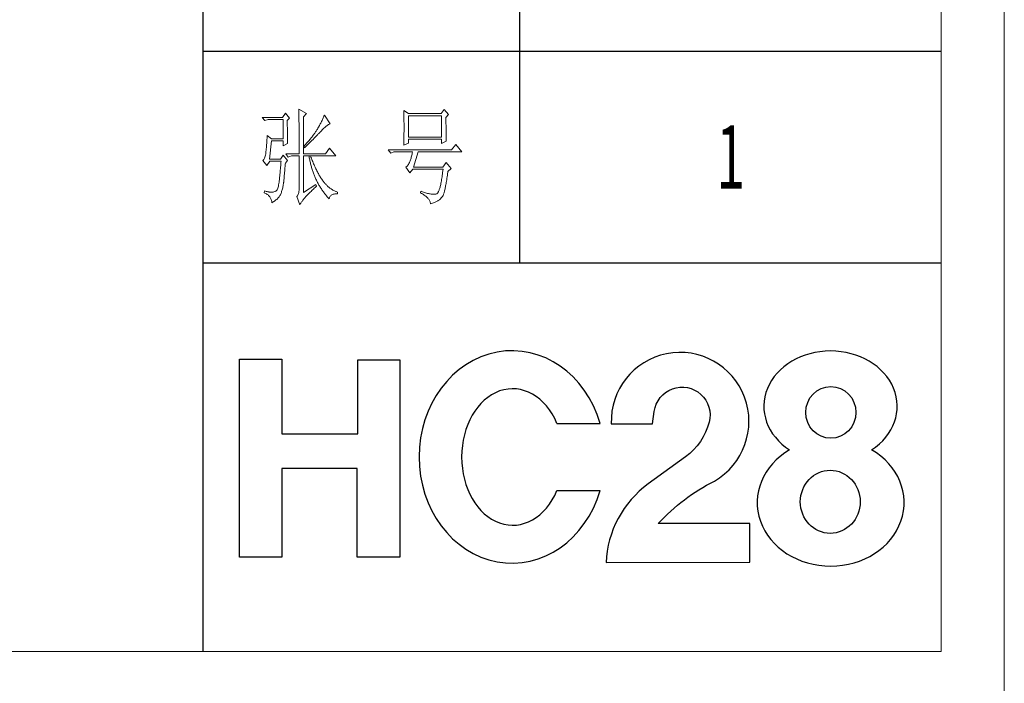
# Model space of a CAD drawing. Units: millimetres. Extents: x -7141 to 184104, y -121311 to -30535.
# Drawn here: x -2821 to -2266, y -70536 to -70162 of the extents above; entities that cross this region are included whole.
import ezdxf

# ---------------------------------------------------------------- set-up
doc = ezdxf.new("R2010")
doc.units = ezdxf.units.MM
doc.layers.add('Layer 01', color=7, linetype='Continuous', true_color=0x000000)
doc.layers.add('打印框', color=1, linetype='Continuous', lineweight=13)
doc.layers.add('轮廓线', color=7, linetype='Continuous', lineweight=25)
doc.styles.add('宋体', font='txt', dxfattribs={"width": 0.7})

# ---------------------------------------------------------------- blocks, each defined once
blk = doc.blocks.new('文字')
blk.add_line((3870.01, 615.32), (3870.01, 214.32))
at = {"layer": '轮廓线', "color": 7, "lineweight": 0}
for p, q in [((3759.04, 285.15), (3757.65, 283.21)), ((3761.06, 282.82), (3759.04, 285.15)), ((3765.42, 287.1), (3765.43, 286.9)), ((3769.15, 284.96), (3765.42, 287.1)), ((3765.43, 286.9), (3765.43, 286.68)), ((3765.43, 286.68), (3765.44, 286.45)), ((3765.44, 286.45), (3765.45, 286.21)), ((3765.45, 286.21), (3765.45, 285.96)), ((3765.45, 285.96), (3765.46, 285.69)), ((3765.46, 285.69), (3765.47, 285.41)), ((3765.47, 285.41), (3765.47, 285.11)), ((3765.47, 285.11), (3765.48, 284.81)), ((3767.59, 283.4), (3769.15, 284.96)), ((3815.17, 286.51), (3815.19, 286.05)), ((3817.5, 284.96), (3815.17, 286.51)), ((3815.19, 286.05), (3815.21, 285.59)), ((3815.21, 285.59), (3815.22, 285.12)), ((3815.22, 285.12), (3815.24, 284.65)), ((3832.9, 284.96), (3817.5, 284.96)), ((3834.29, 286.9), (3832.9, 284.96)), ((3836.47, 284.57), (3834.29, 286.9)), ((3757.65, 283.21), (3748.01, 283.21)), ((3748.01, 283.21), (3749.25, 281.65)), ((3749.25, 281.65), (3750.96, 282.24)), ((3750.96, 282.24), (3757.96, 282.24)), ((3757.96, 282.24), (3757.96, 273.1)), ((3759.98, 281.65), (3761.06, 282.82)), ((3759.98, 281.32), (3759.98, 281.65)), ((3759.98, 280.71), (3759.98, 281.32)), ((3759.98, 280.12), (3759.98, 280.71)), ((3765.48, 284.81), (3765.48, 284.49)), ((3765.48, 284.49), (3765.49, 284.15)), ((3765.49, 284.15), (3765.49, 283.81)), ((3765.49, 283.81), (3765.5, 283.45)), ((3765.5, 283.45), (3765.5, 283.08)), ((3765.5, 283.08), (3765.51, 282.69)), ((3765.51, 282.69), (3765.51, 282.29)), ((3765.51, 282.29), (3765.52, 281.88)), ((3765.52, 281.88), (3765.52, 281.46)), ((3765.52, 281.46), (3765.52, 281.02)), ((3765.52, 281.02), (3765.53, 280.57)), ((3765.53, 280.57), (3765.53, 280.1)), ((3767.59, 265.9), (3767.59, 283.4)), ((3775.82, 280.49), (3775.6, 280.09)), ((3776.02, 280.9), (3775.82, 280.49)), ((3776.23, 281.3), (3776.02, 280.9)), ((3776.43, 281.71), (3776.23, 281.3)), ((3776.62, 282.12), (3776.43, 281.71)), ((3776.82, 282.53), (3776.62, 282.12)), ((3777, 282.94), (3776.82, 282.53)), ((3777.19, 283.35), (3777, 282.94)), ((3777.37, 283.77), (3777.19, 283.35)), ((3777.55, 284.18), (3777.37, 283.77)), ((3780.34, 280.1), (3777.55, 284.18)), ((3815.24, 284.65), (3815.25, 284.18)), ((3815.25, 284.18), (3815.26, 283.7)), ((3815.26, 283.7), (3815.27, 283.23)), ((3815.27, 283.23), (3815.28, 282.75)), ((3815.28, 282.75), (3815.29, 282.26)), ((3815.29, 282.26), (3815.3, 281.78)), ((3815.3, 281.78), (3815.31, 281.29)), ((3815.31, 281.29), (3815.32, 280.3)), ((3815.32, 280.3), (3815.33, 279.31)), ((3817.5, 273.88), (3817.5, 283.99)), ((3817.5, 283.99), (3833.05, 283.99)), ((3833.05, 283.99), (3833.05, 273.88)), ((3835.23, 283.21), (3836.47, 284.57)), ((3835.23, 282.95), (3835.23, 283.21)), ((3835.23, 281.51), (3835.23, 282.95)), ((3835.23, 280.83), (3835.23, 281.51)), ((3835.23, 280.17), (3835.23, 280.83)), ((3835.24, 279.53), (3835.23, 280.17)), ((3759.98, 279.53), (3759.98, 280.12)), ((3759.98, 278.96), (3759.98, 279.53)), ((3759.99, 278.4), (3759.98, 278.96)), ((3759.99, 277.85), (3759.99, 278.4)), ((3760, 277.32), (3759.99, 277.85)), ((3760, 276.8), (3760, 277.32)), ((3760, 276.29), (3760, 276.8)), ((3760.01, 275.79), (3760, 276.29)), ((3760.02, 275.3), (3760.01, 275.79)), ((3765.53, 280.1), (3765.54, 279.63)), ((3765.54, 279.63), (3765.54, 279.13)), ((3765.54, 279.13), (3765.54, 278.63)), ((3765.54, 278.63), (3765.55, 278.11)), ((3765.55, 278.11), (3765.55, 277.58)), ((3765.55, 277.58), (3765.55, 277.04)), ((3765.55, 277.04), (3765.56, 276.48)), ((3765.56, 276.48), (3765.56, 275.91)), ((3765.56, 275.91), (3765.56, 275.33)), ((3772.96, 275.68), (3772.73, 275.35)), ((3773.18, 276.01), (3772.96, 275.68)), ((3773.4, 276.34), (3773.18, 276.01)), ((3773.61, 276.66), (3773.4, 276.34)), ((3773.81, 276.98), (3773.61, 276.66)), ((3774.01, 277.3), (3773.81, 276.98)), ((3774.25, 277.69), (3774.01, 277.3)), ((3774.48, 278.09), (3774.25, 277.69)), ((3774.71, 278.49), (3774.48, 278.09)), ((3775.17, 279.28), (3774.71, 278.49)), ((3774.8, 275.46), (3775.35, 276.05)), ((3775.39, 279.69), (3775.17, 279.28)), ((3775.35, 276.05), (3775.62, 276.34)), ((3775.6, 280.09), (3775.39, 279.69)), ((3775.62, 276.34), (3775.68, 276.4)), ((3775.68, 276.4), (3776.12, 276.87)), ((3776.12, 276.87), (3776.54, 277.3)), ((3776.54, 277.3), (3776.94, 277.7)), ((3776.94, 277.7), (3777.33, 278.07)), ((3777.33, 278.07), (3777.7, 278.41)), ((3777.7, 278.41), (3778.05, 278.72)), ((3778.05, 278.72), (3778.38, 279)), ((3778.38, 279), (3778.7, 279.25)), ((3778.7, 279.25), (3779, 279.46)), ((3779, 279.46), (3779.28, 279.64)), ((3779.28, 279.64), (3779.54, 279.8)), ((3779.54, 279.8), (3779.79, 279.92)), ((3779.79, 279.92), (3780.02, 280.01)), ((3780.02, 280.01), (3780.23, 280.07)), ((3780.23, 280.07), (3780.34, 280.1)), ((3815.32, 276.31), (3815.31, 275.81)), ((3815.31, 275.81), (3815.31, 275.32)), ((3815.33, 277.32), (3815.32, 276.31)), ((3815.33, 279.31), (3815.33, 277.32)), ((3835.24, 278.91), (3835.24, 279.53)), ((3835.24, 278.32), (3835.24, 278.91)), ((3835.25, 277.75), (3835.24, 278.32)), ((3835.25, 277.2), (3835.25, 277.75)), ((3835.26, 276.67), (3835.25, 277.2)), ((3835.26, 276.17), (3835.26, 276.67)), ((3835.27, 275.7), (3835.26, 276.17)), ((3835.28, 275.24), (3835.27, 275.7)), ((3750.2, 270.87), (3750.16, 270.33)), ((3750.25, 271.44), (3750.2, 270.87)), ((3750.3, 272.03), (3750.25, 271.44)), ((3750.34, 272.65), (3750.3, 272.03)), ((3750.39, 273.29), (3750.34, 272.65)), ((3750.44, 273.96), (3750.39, 273.29)), ((3750.49, 274.65), (3750.44, 273.96)), ((3752.51, 273.1), (3750.49, 274.65)), ((3751.58, 263.38), (3752.51, 272.13)), ((3757.96, 273.1), (3752.51, 273.1)), ((3752.51, 272.13), (3757.96, 272.13)), ((3757.96, 272.13), (3757.96, 269.79)), ((3760.03, 274.83), (3760.02, 275.3)), ((3760.03, 274.37), (3760.03, 274.83)), ((3760.04, 273.92), (3760.03, 274.37)), ((3760.05, 273.48), (3760.04, 273.92)), ((3760.06, 273.05), (3760.05, 273.48)), ((3760.07, 272.64), (3760.06, 273.05)), ((3760.08, 272.24), (3760.07, 272.64)), ((3760.1, 271.85), (3760.08, 272.24)), ((3760.11, 271.48), (3760.1, 271.85)), ((3760.12, 271.12), (3760.11, 271.48)), ((3760.13, 270.77), (3760.12, 271.12)), ((3765.56, 275.33), (3765.56, 274.74)), ((3765.56, 274.74), (3765.56, 274.12)), ((3765.56, 274.12), (3765.57, 273.5)), ((3765.57, 273.5), (3765.57, 272.87)), ((3765.57, 272.87), (3765.57, 272.22)), ((3765.57, 272.22), (3765.57, 271.56)), ((3765.57, 271.56), (3765.57, 270.88)), ((3765.57, 270.88), (3765.57, 269.49)), ((3769.13, 270.91), (3768.81, 270.56)), ((3769.45, 271.26), (3769.13, 270.91)), ((3769.76, 271.62), (3769.45, 271.26)), ((3770.06, 271.96), (3769.76, 271.62)), ((3770.02, 270.66), (3770.65, 271.27)), ((3770.36, 272.31), (3770.06, 271.96)), ((3770.65, 272.65), (3770.36, 272.31)), ((3770.93, 273), (3770.65, 272.65)), ((3770.65, 271.27), (3770.96, 271.57)), ((3771.21, 273.34), (3770.93, 273)), ((3770.96, 271.57), (3771.27, 271.88)), ((3771.48, 273.68), (3771.21, 273.34)), ((3771.27, 271.88), (3771.58, 272.18)), ((3771.74, 274.02), (3771.48, 273.68)), ((3771.58, 272.18), (3772.19, 272.78)), ((3772, 274.35), (3771.74, 274.02)), ((3772.25, 274.69), (3772, 274.35)), ((3772.19, 272.78), (3772.78, 273.38)), ((3772.49, 275.02), (3772.25, 274.69)), ((3772.73, 275.35), (3772.49, 275.02)), ((3772.78, 273.38), (3773.37, 273.98)), ((3773.37, 273.98), (3773.95, 274.57)), ((3773.95, 274.57), (3774.23, 274.87)), ((3774.23, 274.87), (3774.52, 275.17)), ((3774.52, 275.17), (3774.8, 275.46)), ((3815.17, 269.99), (3817.5, 270.96)), ((3815.23, 271.49), (3815.19, 270.58)), ((3815.24, 271.96), (3815.23, 271.49)), ((3815.25, 272.43), (3815.24, 271.96)), ((3815.26, 272.9), (3815.25, 272.43)), ((3815.28, 273.37), (3815.26, 272.9)), ((3815.29, 274.34), (3815.28, 273.85)), ((3815.28, 273.85), (3815.28, 273.37)), ((3815.3, 274.82), (3815.29, 274.34)), ((3815.31, 275.32), (3815.3, 274.82)), ((3833.05, 273.88), (3817.5, 273.88)), ((3817.5, 270.96), (3817.5, 272.9)), ((3817.5, 272.9), (3833.05, 272.9)), ((3833.05, 272.9), (3833.05, 270.77)), ((3833.05, 270.77), (3835.38, 271.93)), ((3835.29, 274.8), (3835.28, 275.24)), ((3835.3, 274.39), (3835.29, 274.8)), ((3835.3, 274.01), (3835.3, 274.39)), ((3835.31, 273.64), (3835.3, 274.01)), ((3835.32, 273.3), (3835.31, 273.64)), ((3835.34, 272.98), (3835.32, 273.3)), ((3835.35, 272.68), (3835.34, 272.98)), ((3835.36, 272.41), (3835.35, 272.68)), ((3835.37, 272.16), (3835.36, 272.41)), ((3835.38, 271.93), (3835.37, 272.16)), ((3749.76, 266.23), (3749.72, 265.96)), ((3749.8, 266.53), (3749.76, 266.23)), ((3749.83, 266.86), (3749.8, 266.53)), ((3749.87, 267.2), (3749.83, 266.86)), ((3749.91, 267.58), (3749.87, 267.2)), ((3749.95, 267.97), (3749.91, 267.58)), ((3749.99, 268.39), (3749.95, 267.97)), ((3750.03, 268.84), (3749.99, 268.39)), ((3750.07, 269.31), (3750.03, 268.84)), ((3750.12, 269.81), (3750.07, 269.31)), ((3750.16, 270.33), (3750.12, 269.81)), ((3757.96, 269.79), (3760.13, 270.77)), ((3765.57, 269.49), (3765.57, 268.78)), ((3765.57, 268.78), (3765.57, 265.9)), ((3768.15, 269.85), (3767.91, 269.6)), ((3767.91, 269.6), (3768.06, 268.82)), ((3768.06, 268.82), (3768.39, 269.13)), ((3768.48, 270.2), (3768.15, 269.85)), ((3768.39, 269.13), (3768.72, 269.44)), ((3768.81, 270.56), (3768.48, 270.2)), ((3768.72, 269.44), (3769.38, 270.05)), ((3769.38, 270.05), (3769.7, 270.35)), ((3769.7, 270.35), (3770.02, 270.66)), ((3780.03, 268.63), (3778.01, 265.9)), ((3782.99, 264.93), (3780.03, 268.63)), ((3837.87, 267.85), (3807.86, 267.85)), ((3807.86, 267.85), (3809.11, 266.29)), ((3809.11, 266.29), (3810.51, 266.88)), ((3810.51, 266.88), (3819.37, 266.88)), ((3815.18, 270.13), (3815.17, 269.99)), ((3815.19, 270.58), (3815.18, 270.13)), ((3819.25, 266.31), (3819.13, 265.78)), ((3819.37, 266.88), (3819.25, 266.31)), ((3819.84, 259.68), (3822.01, 266.88)), ((3822.01, 266.88), (3842.69, 266.88)), ((3839.89, 270.38), (3837.87, 267.85)), ((3842.69, 266.88), (3839.89, 270.38)), ((3748.58, 262.97), (3748.32, 262.8)), ((3748.32, 262.8), (3748.32, 262.79)), ((3748.32, 262.79), (3750.34, 260.46)), ((3748.82, 263.21), (3748.58, 262.97)), ((3749.03, 263.51), (3748.82, 263.21)), ((3749.22, 263.87), (3749.03, 263.51)), ((3749.38, 264.29), (3749.22, 263.87)), ((3749.51, 264.77), (3749.38, 264.29)), ((3749.63, 265.3), (3749.51, 264.77)), ((3749.72, 265.9), (3749.63, 265.3)), ((3749.72, 265.96), (3749.72, 265.9)), ((3750.34, 260.46), (3751.74, 262.4)), ((3756.71, 263.38), (3751.58, 263.38)), ((3751.74, 262.4), (3757.02, 262.4)), ((3757.96, 265.32), (3756.71, 263.38)), ((3756.98, 261.86), (3756.93, 261.32)), ((3757.02, 262.4), (3756.98, 261.86)), ((3760.13, 262.79), (3757.96, 265.32)), ((3759.04, 261.43), (3760.13, 262.79)), ((3759.2, 265.9), (3760.44, 264.35)), ((3759.2, 265.9), (3765.57, 265.9)), ((3760.44, 264.35), (3762, 264.93)), ((3762, 264.93), (3765.57, 264.93)), ((3765.57, 264.93), (3765.57, 249.18)), ((3767.59, 265.9), (3778.01, 265.9)), ((3767.59, 247.63), (3767.59, 264.93)), ((3767.59, 264.93), (3782.99, 264.93)), ((3770.24, 264.93), (3770.32, 264.45)), ((3770.32, 264.45), (3770.41, 263.97)), ((3770.41, 263.97), (3770.5, 263.5)), ((3770.5, 263.5), (3770.59, 263.03)), ((3770.59, 263.03), (3770.69, 262.56)), ((3770.69, 262.56), (3770.79, 262.1)), ((3770.79, 262.1), (3770.9, 261.64)), ((3770.9, 261.64), (3771.01, 261.18)), ((3771.2, 264.41), (3771.02, 264.93)), ((3771.41, 263.85), (3771.2, 264.41)), ((3771.62, 263.29), (3771.41, 263.85)), ((3771.83, 262.75), (3771.62, 263.29)), ((3772.04, 262.21), (3771.83, 262.75)), ((3772.25, 261.69), (3772.04, 262.21)), ((3772.46, 261.17), (3772.25, 261.69)), ((3817.91, 261.75), (3817.67, 261.32)), ((3818.13, 262.21), (3817.91, 261.75)), ((3818.15, 262.28), (3818.13, 262.21)), ((3818.27, 262.64), (3818.15, 262.28)), ((3818.39, 263.02), (3818.27, 262.64)), ((3818.52, 263.42), (3818.39, 263.02)), ((3818.64, 263.85), (3818.52, 263.42)), ((3818.76, 264.29), (3818.64, 263.85)), ((3818.88, 264.77), (3818.76, 264.29)), ((3819, 265.26), (3818.88, 264.77)), ((3819.13, 265.78), (3819, 265.26)), ((3835.38, 261.82), (3833.67, 259.68)), ((3837.72, 258.9), (3835.38, 261.82)), ((3756.57, 257.26), (3756.53, 256.79)), ((3756.62, 257.75), (3756.57, 257.26)), ((3756.66, 258.24), (3756.62, 257.75)), ((3756.71, 258.74), (3756.66, 258.24)), ((3756.75, 259.24), (3756.71, 258.74)), ((3756.8, 259.75), (3756.75, 259.24)), ((3756.84, 260.27), (3756.8, 259.75)), ((3756.89, 260.79), (3756.84, 260.27)), ((3756.93, 261.32), (3756.89, 260.79)), ((3758.65, 256.71), (3758.69, 257.21)), ((3758.69, 257.21), (3758.73, 257.72)), ((3758.73, 257.72), (3758.78, 258.24)), ((3758.78, 258.24), (3758.82, 258.78)), ((3758.82, 258.78), (3758.87, 259.33)), ((3758.87, 259.33), (3758.92, 259.89)), ((3758.92, 259.89), (3758.97, 260.47)), ((3758.97, 260.47), (3759.01, 261.06)), ((3759.01, 261.06), (3759.04, 261.43)), ((3771.01, 261.18), (3771.13, 260.73)), ((3771.13, 260.73), (3771.25, 260.28)), ((3771.25, 260.28), (3771.37, 259.83)), ((3771.37, 259.83), (3771.5, 259.38)), ((3771.5, 259.38), (3771.64, 258.94)), ((3771.64, 258.94), (3771.77, 258.5)), ((3771.77, 258.5), (3771.92, 258.07)), ((3771.92, 258.07), (3772.06, 257.64)), ((3772.06, 257.64), (3772.21, 257.21)), ((3772.21, 257.21), (3772.37, 256.78)), ((3772.68, 260.67), (3772.46, 261.17)), ((3772.9, 260.17), (3772.68, 260.67)), ((3773.11, 259.68), (3772.9, 260.17)), ((3773.33, 259.2), (3773.11, 259.68)), ((3773.56, 258.74), (3773.33, 259.2)), ((3773.78, 258.28), (3773.56, 258.74)), ((3774.01, 257.83), (3773.78, 258.28)), ((3774.23, 257.39), (3774.01, 257.83)), ((3774.46, 256.96), (3774.23, 257.39)), ((3774.69, 256.54), (3774.46, 256.96)), ((3816.35, 259.75), (3816.26, 259.68)), ((3816.26, 259.68), (3818.13, 256.96)), ((3816.64, 259.99), (3816.35, 259.75)), ((3816.91, 260.27), (3816.64, 259.99)), ((3817.18, 260.58), (3816.91, 260.27)), ((3817.43, 260.94), (3817.18, 260.58)), ((3817.67, 261.32), (3817.43, 260.94)), ((3818.13, 256.96), (3819.53, 258.71)), ((3819.53, 258.71), (3833.83, 258.71)), ((3833.67, 259.68), (3819.84, 259.68)), ((3833.64, 257.14), (3833.55, 256.39)), ((3833.74, 257.91), (3833.64, 257.14)), ((3833.83, 258.71), (3833.74, 257.91)), ((3836.01, 256.5), (3836.12, 257.28)), ((3836.12, 257.28), (3836.16, 257.54)), ((3836.16, 257.54), (3837.72, 258.9)), ((3756.09, 252.49), (3755.98, 251.8)), ((3756.12, 252.76), (3756.09, 252.49)), ((3756.17, 253.18), (3756.12, 252.76)), ((3756.21, 253.61), (3756.17, 253.18)), ((3756.26, 254.04), (3756.21, 253.61)), ((3756.3, 254.49), (3756.26, 254.04)), ((3756.35, 254.93), (3756.3, 254.49)), ((3756.39, 255.39), (3756.35, 254.93)), ((3756.44, 255.85), (3756.39, 255.39)), ((3756.48, 256.31), (3756.44, 255.85)), ((3756.53, 256.79), (3756.48, 256.31)), ((3758.16, 251.8), (3758.24, 252.33)), ((3758.24, 252.33), (3758.27, 252.49)), ((3758.27, 252.49), (3758.3, 252.85)), ((3758.3, 252.85), (3758.34, 253.23)), ((3758.34, 253.23), (3758.37, 253.62)), ((3758.37, 253.62), (3758.41, 254.02)), ((3758.41, 254.02), (3758.45, 254.43)), ((3758.45, 254.43), (3758.48, 254.86)), ((3758.48, 254.86), (3758.52, 255.3)), ((3758.52, 255.3), (3758.56, 255.76)), ((3758.56, 255.76), (3758.61, 256.23)), ((3758.61, 256.23), (3758.65, 256.71)), ((3772.37, 256.78), (3772.53, 256.36)), ((3772.53, 256.36), (3772.69, 255.94)), ((3772.69, 255.94), (3772.86, 255.52)), ((3772.86, 255.52), (3773.03, 255.11)), ((3773.03, 255.11), (3773.21, 254.7)), ((3773.21, 254.7), (3773.39, 254.29)), ((3773.39, 254.29), (3773.57, 253.88)), ((3773.57, 253.88), (3773.76, 253.49)), ((3773.76, 253.49), (3773.96, 253.09)), ((3773.96, 253.09), (3774.16, 252.69)), ((3774.16, 252.69), (3774.36, 252.3)), ((3774.36, 252.3), (3774.56, 251.91)), ((3774.92, 256.13), (3774.69, 256.54)), ((3775.16, 255.73), (3774.92, 256.13)), ((3775.39, 255.33), (3775.16, 255.73)), ((3775.63, 254.95), (3775.39, 255.33)), ((3775.87, 254.58), (3775.63, 254.95)), ((3776.11, 254.22), (3775.87, 254.58)), ((3776.35, 253.86), (3776.11, 254.22)), ((3776.59, 253.52), (3776.35, 253.86)), ((3776.83, 253.18), (3776.59, 253.52)), ((3777.08, 252.86), (3776.83, 253.18)), ((3777.33, 252.54), (3777.08, 252.86)), ((3777.58, 252.23), (3777.33, 252.54)), ((3777.83, 251.94), (3777.58, 252.23)), ((3832.94, 252.53), (3832.83, 251.98)), ((3833.04, 253.1), (3832.94, 252.53)), ((3833.15, 253.7), (3833.04, 253.1)), ((3833.25, 254.33), (3833.15, 253.7)), ((3833.35, 254.99), (3833.25, 254.33)), ((3833.44, 255.68), (3833.35, 254.99)), ((3833.55, 256.39), (3833.44, 255.68)), ((3835.27, 251.82), (3835.38, 252.41)), ((3835.38, 252.41), (3835.48, 253.02)), ((3835.48, 253.02), (3835.59, 253.67)), ((3835.59, 253.67), (3835.69, 254.34)), ((3835.69, 254.34), (3835.8, 255.03)), ((3835.8, 255.03), (3835.91, 255.75)), ((3835.91, 255.75), (3836.01, 256.5)), ((3749.1, 248.41), (3748.94, 247.43)), ((3749.56, 248.25), (3749.1, 248.41)), ((3750, 248.12), (3749.56, 248.25)), ((3750.41, 248.01), (3750, 248.12)), ((3750.79, 247.93), (3750.41, 248.01)), ((3751.14, 247.87), (3750.79, 247.93)), ((3751.45, 247.83), (3751.14, 247.87)), ((3751.74, 247.82), (3751.45, 247.83)), ((3751.77, 247.81), (3751.74, 247.82)), ((3752.09, 247.77), (3751.77, 247.81)), ((3752.44, 247.76), (3752.09, 247.77)), ((3752.81, 247.77), (3752.44, 247.76)), ((3753.2, 247.83), (3752.81, 247.77)), ((3753.62, 247.9), (3753.2, 247.83)), ((3754.07, 248.02), (3753.62, 247.9)), ((3754.29, 248.07), (3754.07, 248.02)), ((3754.51, 248.19), (3754.29, 248.07)), ((3754.72, 248.36), (3754.51, 248.19)), ((3754.91, 248.59), (3754.72, 248.36)), ((3755.1, 248.88), (3754.91, 248.59)), ((3755.27, 249.22), (3755.1, 248.88)), ((3755.43, 249.63), (3755.27, 249.22)), ((3755.59, 250.08), (3755.43, 249.63)), ((3755.73, 250.6), (3755.59, 250.08)), ((3755.86, 251.17), (3755.73, 250.6)), ((3755.98, 251.8), (3755.86, 251.17)), ((3757.02, 247.24), (3757.16, 247.63)), ((3757.16, 247.63), (3757.29, 248.04)), ((3757.29, 248.04), (3757.43, 248.47)), ((3757.43, 248.47), (3757.55, 248.91)), ((3757.55, 248.91), (3757.67, 249.36)), ((3757.67, 249.36), (3757.78, 249.82)), ((3757.78, 249.82), (3757.88, 250.3)), ((3757.88, 250.3), (3757.98, 250.78)), ((3757.98, 250.78), (3758.08, 251.28)), ((3758.08, 251.28), (3758.16, 251.8)), ((3765.43, 247.64), (3765.32, 247.2)), ((3765.51, 248.12), (3765.43, 247.64)), ((3765.56, 248.63), (3765.51, 248.12)), ((3765.57, 249.18), (3765.56, 248.63)), ((3773.5, 251.32), (3767.59, 247.63)), ((3770.51, 247.45), (3770.86, 247.79)), ((3770.86, 247.79), (3771.22, 248.14)), ((3771.22, 248.14), (3771.58, 248.49)), ((3771.58, 248.49), (3771.96, 248.85)), ((3771.96, 248.85), (3772.35, 249.21)), ((3772.35, 249.21), (3772.74, 249.58)), ((3772.74, 249.58), (3773.15, 249.95)), ((3773.15, 249.95), (3773.57, 250.32)), ((3773.81, 250.54), (3773.5, 251.32)), ((3773.57, 250.32), (3773.81, 250.54)), ((3774.56, 251.91), (3774.77, 251.53)), ((3774.77, 251.53), (3774.99, 251.15)), ((3774.99, 251.15), (3775.21, 250.77)), ((3775.21, 250.77), (3775.44, 250.39)), ((3775.44, 250.39), (3775.66, 250.02)), ((3775.66, 250.02), (3775.9, 249.65)), ((3775.9, 249.65), (3776.13, 249.28)), ((3776.13, 249.28), (3776.37, 248.92)), ((3776.37, 248.92), (3776.62, 248.56)), ((3776.62, 248.56), (3776.87, 248.2)), ((3776.87, 248.2), (3777.12, 247.85)), ((3777.12, 247.85), (3777.38, 247.5)), ((3777.38, 247.5), (3777.65, 247.15)), ((3778.08, 251.65), (3777.83, 251.94)), ((3778.34, 251.37), (3778.08, 251.65)), ((3778.59, 251.11), (3778.34, 251.37)), ((3778.85, 250.85), (3778.59, 251.11)), ((3779.11, 250.6), (3778.85, 250.85)), ((3779.37, 250.36), (3779.11, 250.6)), ((3779.64, 250.13), (3779.37, 250.36)), ((3779.9, 249.91), (3779.64, 250.13)), ((3780.17, 249.7), (3779.9, 249.91)), ((3780.43, 249.5), (3780.17, 249.7)), ((3780.7, 249.3), (3780.43, 249.5)), ((3780.97, 249.12), (3780.7, 249.3)), ((3781.24, 248.95), (3780.97, 249.12)), ((3781.52, 248.78), (3781.24, 248.95)), ((3781.79, 248.63), (3781.52, 248.78)), ((3782.07, 248.49), (3781.79, 248.63)), ((3782.35, 248.35), (3782.07, 248.49)), ((3782.63, 248.23), (3782.35, 248.35)), ((3782.91, 248.11), (3782.63, 248.23)), ((3783.19, 248), (3782.91, 248.11)), ((3783.48, 247.91), (3783.19, 248)), ((3783.77, 247.82), (3783.48, 247.91)), ((3783.77, 247.04), (3783.77, 247.82)), ((3823.26, 248.21), (3823.1, 247.43)), ((3823.51, 248.12), (3823.26, 248.21)), ((3824.06, 247.92), (3823.51, 248.12)), ((3824.58, 247.74), (3824.06, 247.92)), ((3825.09, 247.57), (3824.58, 247.74)), ((3825.58, 247.43), (3825.09, 247.57)), ((3831.47, 247.64), (3831.34, 247.46)), ((3831.59, 247.84), (3831.47, 247.64)), ((3831.71, 248.08), (3831.59, 247.84)), ((3831.83, 248.34), (3831.71, 248.08)), ((3831.94, 248.63), (3831.83, 248.34)), ((3832.06, 248.95), (3831.94, 248.63)), ((3832.17, 249.3), (3832.06, 248.95)), ((3832.29, 249.68), (3832.17, 249.3)), ((3832.4, 250.08), (3832.29, 249.68)), ((3832.51, 250.51), (3832.4, 250.08)), ((3832.62, 250.97), (3832.51, 250.51)), ((3832.73, 251.46), (3832.62, 250.97)), ((3832.83, 251.98), (3832.73, 251.46)), ((3834.3, 247.39), (3834.39, 247.71)), ((3834.39, 247.71), (3834.49, 248.06)), ((3834.49, 248.06), (3834.58, 248.44)), ((3834.58, 248.44), (3834.68, 248.84)), ((3834.68, 248.84), (3834.77, 249.27)), ((3834.77, 249.27), (3834.87, 249.73)), ((3834.87, 249.73), (3834.97, 250.21)), ((3834.97, 250.21), (3835.07, 250.72)), ((3835.07, 250.72), (3835.17, 251.26)), ((3835.17, 251.26), (3835.27, 251.82)), ((3748.94, 247.43), (3749.37, 247.27)), ((3749.37, 247.27), (3749.77, 247.09)), ((3749.77, 247.09), (3750.14, 246.89)), ((3750.14, 246.89), (3750.49, 246.68)), ((3750.49, 246.68), (3750.82, 246.44)), ((3750.82, 246.44), (3751.12, 246.18)), ((3751.12, 246.18), (3751.39, 245.91)), ((3751.39, 245.91), (3751.64, 245.61)), ((3751.64, 245.61), (3751.86, 245.29)), ((3751.86, 245.29), (3752.06, 244.96)), ((3752.06, 244.96), (3752.23, 244.61)), ((3752.23, 244.61), (3752.37, 244.23)), ((3752.37, 244.23), (3752.49, 243.84)), ((3752.49, 243.84), (3752.58, 243.43)), ((3752.58, 243.43), (3752.65, 243)), ((3752.65, 243), (3752.67, 242.77)), ((3752.67, 242.77), (3753.1, 243.01)), ((3753.1, 243.01), (3753.51, 243.27)), ((3753.51, 243.27), (3753.89, 243.53)), ((3753.89, 243.53), (3754.26, 243.8)), ((3754.26, 243.8), (3754.61, 244.07)), ((3754.61, 244.07), (3754.94, 244.35)), ((3754.94, 244.35), (3755.25, 244.63)), ((3755.25, 244.63), (3755.53, 244.92)), ((3755.53, 244.92), (3755.8, 245.22)), ((3755.8, 245.22), (3756.05, 245.52)), ((3756.05, 245.52), (3756.28, 245.83)), ((3756.28, 245.83), (3756.48, 246.14)), ((3756.48, 246.14), (3756.67, 246.46)), ((3756.67, 246.46), (3756.84, 246.78)), ((3756.84, 246.78), (3756.87, 246.85)), ((3756.87, 246.85), (3757.02, 247.24)), ((3764.56, 245.76), (3764.49, 245.68)), ((3764.49, 245.68), (3765.89, 241.79)), ((3764.8, 246.07), (3764.56, 245.76)), ((3765, 246.41), (3764.8, 246.07)), ((3765.18, 246.79), (3765, 246.41)), ((3765.32, 247.2), (3765.18, 246.79)), ((3766.37, 242.57), (3766.55, 242.84)), ((3766.55, 242.84), (3766.75, 243.12)), ((3766.75, 243.12), (3766.95, 243.4)), ((3766.95, 243.4), (3767.16, 243.68)), ((3767.16, 243.68), (3767.38, 243.97)), ((3767.38, 243.97), (3767.62, 244.27)), ((3767.62, 244.27), (3767.86, 244.56)), ((3767.86, 244.56), (3768.12, 244.86)), ((3768.12, 244.86), (3768.38, 245.17)), ((3768.38, 245.17), (3768.65, 245.48)), ((3768.65, 245.48), (3768.94, 245.8)), ((3768.94, 245.8), (3769.24, 246.12)), ((3769.24, 246.12), (3769.54, 246.45)), ((3769.54, 246.45), (3769.86, 246.77)), ((3769.86, 246.77), (3770.18, 247.11)), ((3770.18, 247.11), (3770.51, 247.45)), ((3777.65, 247.15), (3777.91, 246.81)), ((3777.91, 246.81), (3778.18, 246.47)), ((3778.18, 246.47), (3778.46, 246.13)), ((3778.46, 246.13), (3779.02, 245.46)), ((3779.02, 245.46), (3779.32, 245.13)), ((3779.32, 245.13), (3779.61, 244.81)), ((3779.61, 244.81), (3779.88, 244.52)), ((3779.88, 244.52), (3779.94, 244.88)), ((3779.94, 244.88), (3780.04, 245.21)), ((3780.04, 245.21), (3780.18, 245.52)), ((3780.18, 245.52), (3780.35, 245.79)), ((3780.35, 245.79), (3780.56, 246.04)), ((3780.56, 246.04), (3780.8, 246.27)), ((3780.8, 246.27), (3781.08, 246.46)), ((3781.08, 246.46), (3781.4, 246.63)), ((3781.4, 246.63), (3781.75, 246.77)), ((3781.75, 246.77), (3782.14, 246.87)), ((3782.14, 246.87), (3782.56, 246.96)), ((3782.56, 246.96), (3783.02, 247.01)), ((3783.02, 247.01), (3783.52, 247.04)), ((3783.52, 247.04), (3783.77, 247.04)), ((3823.1, 247.43), (3823.59, 247.17)), ((3823.59, 247.17), (3824.05, 246.91)), ((3824.05, 246.91), (3824.49, 246.64)), ((3824.49, 246.64), (3824.9, 246.37)), ((3824.9, 246.37), (3825.28, 246.09)), ((3825.28, 246.09), (3825.64, 245.81)), ((3826.05, 247.29), (3825.58, 247.43)), ((3825.64, 245.81), (3825.97, 245.53)), ((3825.97, 245.53), (3826.28, 245.24)), ((3826.5, 247.17), (3826.05, 247.29)), ((3826.28, 245.24), (3826.56, 244.95)), ((3826.93, 247.06), (3826.5, 247.17)), ((3826.56, 244.95), (3826.82, 244.66)), ((3826.82, 244.66), (3827.05, 244.36)), ((3827.35, 246.97), (3826.93, 247.06)), ((3827.05, 244.36), (3827.25, 244.06)), ((3827.25, 244.06), (3827.43, 243.75)), ((3827.75, 246.9), (3827.35, 246.97)), ((3827.43, 243.75), (3827.58, 243.45)), ((3827.58, 243.45), (3827.7, 243.14)), ((3827.7, 243.14), (3827.8, 242.82)), ((3828.12, 246.84), (3827.75, 246.9)), ((3827.8, 242.82), (3827.87, 242.5)), ((3828.48, 246.79), (3828.12, 246.84)), ((3828.82, 246.76), (3828.48, 246.79)), ((3829.14, 246.74), (3828.82, 246.76)), ((3829.45, 246.74), (3829.14, 246.74)), ((3829.3, 242.66), (3829.71, 242.81)), ((3829.73, 246.75), (3829.45, 246.74)), ((3829.71, 242.81), (3830.09, 242.97)), ((3830, 246.78), (3829.73, 246.75)), ((3830.24, 246.82), (3830, 246.78)), ((3830.09, 242.97), (3830.43, 243.13)), ((3830.47, 246.88), (3830.24, 246.82)), ((3830.43, 243.13), (3830.75, 243.29)), ((3830.68, 246.96), (3830.47, 246.88)), ((3830.88, 247.04), (3830.68, 246.96)), ((3830.75, 243.29), (3831.04, 243.45)), ((3830.97, 247.09), (3830.88, 247.04)), ((3831.1, 247.19), (3830.97, 247.09)), ((3831.04, 243.45), (3831.3, 243.6)), ((3831.22, 247.31), (3831.1, 247.19)), ((3831.34, 247.46), (3831.22, 247.31)), ((3831.3, 243.6), (3831.5, 243.74)), ((3831.5, 243.74), (3831.79, 243.92)), ((3831.79, 243.92), (3832.09, 244.13)), ((3832.09, 244.13), (3832.39, 244.38)), ((3832.39, 244.38), (3832.69, 244.67)), ((3832.69, 244.67), (3832.99, 245)), ((3832.99, 245), (3833.29, 245.36)), ((3833.29, 245.36), (3833.59, 245.76)), ((3833.59, 245.76), (3833.67, 245.88)), ((3833.67, 245.88), (3833.76, 246.01)), ((3833.76, 246.01), (3833.85, 246.18)), ((3833.85, 246.18), (3833.93, 246.37)), ((3833.93, 246.37), (3834.02, 246.58)), ((3834.02, 246.58), (3834.12, 246.82)), ((3834.12, 246.82), (3834.21, 247.09)), ((3834.21, 247.09), (3834.3, 247.39)), ((3765.89, 241.79), (3766.04, 242.05)), ((3766.04, 242.05), (3766.2, 242.31)), ((3766.2, 242.31), (3766.37, 242.57)), ((3827.87, 242.5), (3827.92, 242.18)), ((3827.92, 242.18), (3828.41, 242.34)), ((3828.41, 242.34), (3828.87, 242.5)), ((3828.87, 242.5), (3829.3, 242.66))]:
    blk.add_line(p, q, dxfattribs=at)
blk = doc.blocks.new('HC28')
at = {"layer": 'Layer 01', "color": 1}
for points in [[(0, 95.85), (20.45, 95.85), (20.45, 59.71), (57.26, 59.71), (57.26, 95.53), (77.57, 95.53), (77.57, 0.03), (56.94, 0.03), (56.94, 42.92), (20.52, 42.92), (20.52, 0), (0, 0), (0, 95.85)], [(153.63, 64.72), (174.53, 64.72)], [(153.63, 32.32), (174.53, 32.32)]]:
    blk.add_lwpolyline(points, dxfattribs=at)
blk.add_lwpolyline([(197.83, 35.49, 0.228728), (177.4, -2.59), (247.07, -2.42), (247.07, 16.26), (202.69, 16.26, -0.090988), (229.81, 36.87, 1.771081), (179.94, 64.6), (199.96, 64.6), (200.75, 70.54, -1.062533), (227.3, 65.36, -0.173921), (215.89, 48.62)], format="xyb", close=True, dxfattribs=at)
for centre, major_axis, ratio, start_param, end_param in [((131.86, 48.52), (0, 51.38), 0.875231, -1.249929, 4.391522), ((286.06, 73.04), (-32.28, 0), 0.828379, 2.233375, 7.193131), ((132.15, 48.52), (0, -33), 0.74719, 2.084102, 7.340676), ((286.11, 26.44), (-35.57, 0), 0.863815, 5.304607, 10.405013)]:
    blk.add_ellipse(centre, major_axis=major_axis, ratio=ratio, start_param=start_param, end_param=end_param, dxfattribs=at)
for centre, major_axis, ratio in [((286.2, 70.07), (0, -12.53), 0.970831), ((285.92, 26.85), (0, -15.27), 0.948797)]:
    blk.add_ellipse(centre, major_axis=major_axis, ratio=ratio, dxfattribs=at)

msp = doc.modelspace()

# ---------------------------------------------------------------- linework, layer by layer
for p, q in [((-2717.53, -70518.23), (-2717.53, -67179.95)), ((-2717.53, -70180.16), (-2301.79, -70180.16)), ((-2717.53, -70299.26), (-2301.79, -70299.26))]:
    msp.add_line(p, q)
at = {"layer": '打印框', "color": 1, "linetype": 'ByBlock', "lineweight": 13}
msp.add_lwpolyline([(-7136.95, -70553.87), (-2266.15, -70553.87), (-2266.15, -67144.31), (-7136.95, -67144.31)], close=True, dxfattribs=at)
at = {"layer": '轮廓线', "color": 0, "linetype": 'ByBlock', "lineweight": 13}
msp.add_lwpolyline([(-7101.31, -70518.23), (-2301.79, -70518.23), (-2301.79, -67179.95), (-7101.31, -67179.95)], close=True, dxfattribs=at)

# ---------------------------------------------------------------- block references
at = {"color": 1, "xscale": 1.163973888, "yscale": 1.163973888, "zscale": 1.163973888}
msp.add_blockref('HC28', (-2697.01, -70465.1), dxfattribs=at)
at = {"layer": '轮廓线', "color": 0, "linetype": 'ByBlock', "lineweight": 13, "xscale": 1.188, "yscale": 1.188, "zscale": 1.188}
msp.add_blockref('文字', (-7136.95, -70553.87), dxfattribs=at)

# ---------------------------------------------------------------- texts
at = {"layer": '轮廓线', "color": 0, "linetype": 'ByBlock', "lineweight": 13, "style": '宋体', "width": 0.6}
msp.add_text('1', height=35.64, dxfattribs=at).set_placement((-2428.36, -70257.53))

doc.saveas('drawing.dxf')
